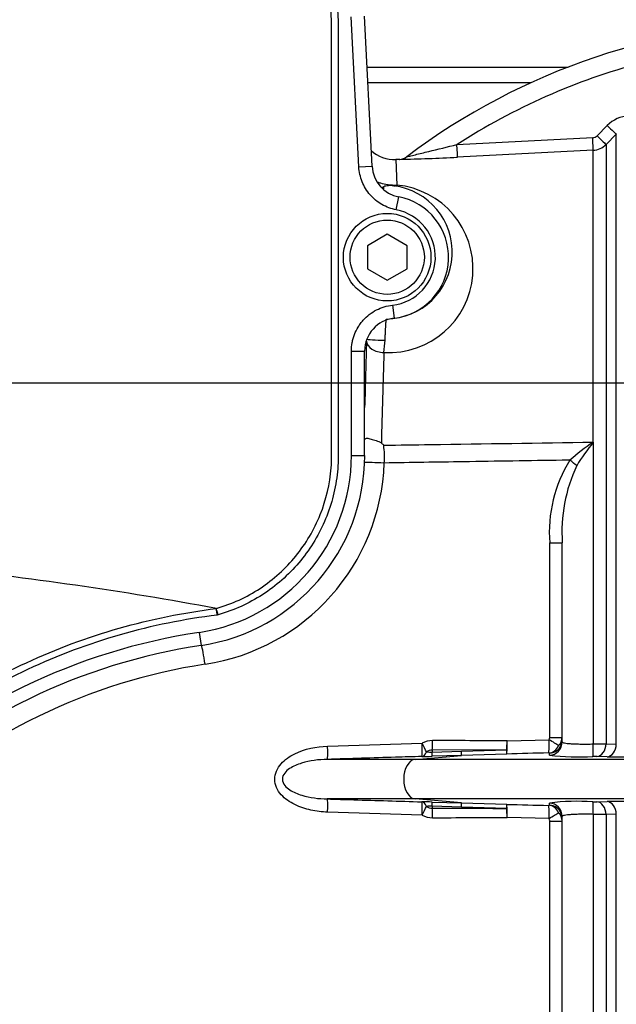
# Model space of a CAD drawing. Units: millimetres. Extents: x 0 to 594, y 0 to 420.
# Drawn here: x 131 to 142, y 326 to 344 of the extents above; entities that cross this region are included whole.
import ezdxf
from ezdxf.enums import TextEntityAlignment as Align

# ---------------------------------------------------------------- set-up
doc = ezdxf.new("R2010")
doc.units = ezdxf.units.MM
for name, color, linetype in [('Default', 7, 'Continuous'), ('GB-IW11-GCASE', 7, 'Continuous'), ('II2-01-STD', 7, 'Continuous'), ('II2-04SHW-STD', 7, 'Continuous'), ('TSH-1', 7, 'Continuous')]:
    doc.layers.add(name, color=color, linetype=linetype)
doc.styles.add('SEACAD_Arial', font='arial.ttf')
doc.dimstyles.new('ISO-InstDr', dxfattribs={"dimtxt": 3.2, "dimasz": 4.48, "dimexe": 1.6, "dimexo": 1.6, "dimgap": 0.8, "dimtad": 1, "dimdec": 0, "dimlfac": 8, "dimzin": 0, "dimdsep": 46, "dimtxsty": 'SEACAD_Arial', "dimblk1": '_SE_FILLED', "dimblk2": '_SE_FILLED', "dimsah": 1, "dimcen": 1.6, "dimadec": 0, "dimazin": 0, "dimtfac": 0.5, "dimtofl": 0, "dimtmove": 0, "dimatfit": 3, "dimfxl": 1, "dimtzin": 0, "dimarcsym": 0})

# ---------------------------------------------------------------- blocks, each defined once
blk = doc.blocks.new('SE4')
at = {"layer": 'GB-IW11-GCASE', "color": 7, "linetype": 'Continuous'}
for p, q in [((137.188, 343.338), (140.993, 343.338)), ((140.291, 343.043), (137.203, 343.043))]:
    blk.add_line(p, q, dxfattribs=at)
at = {"layer": 'II2-01-STD', "color": 7, "linetype": 'Continuous'}
for p, q in [((141.541, 342.039), (141.734, 342.232)), ((141.906, 342.068), (141.713, 341.875)), ((141.906, 330.53), (141.906, 342.068)), ((138.891, 341.872), (141.459, 342.003)), ((141.713, 341.875), (141.713, 330.535)), ((141.468, 341.765), (138.897, 341.634)), ((141.468, 336.241), (141.468, 341.765)), ((137.807, 341.592), (137.732, 341.588)), ((137.732, 341.588), (137.75, 341.105)), ((141.468, 336.241), (141.47, 336.242)), ((141.468, 336.24), (141.47, 336.242)), ((141.468, 336.241), (141.468, 336.24)), ((141.47, 336.242), (141.47, 330.532)), ((141.47, 336.242), (141.47, 336.239)), ((141.468, 336.24), (141.47, 336.239)), ((140.646, 330.657), (140.646, 334.334)), ((140.646, 334.334), (140.883, 334.334)), ((140.883, 330.57), (140.883, 334.334)), ((140.646, 330.657), (140.883, 330.657)), ((136.442, 330.49), (138.23, 330.544)), ((139.838, 330.591), (140.634, 330.611)), ((141.713, 330.535), (141.906, 330.53)), ((138.099, 330.24), (138.975, 330.316)), ((139.834, 330.419), (138.422, 330.414)), ((138.422, 330.414), (138.422, 330.379)), ((138.422, 330.379), (138.975, 330.395)), ((138.975, 330.316), (138.422, 330.299)), ((138.975, 330.395), (139.834, 330.419)), ((139.832, 330.341), (138.975, 330.316)), ((140.639, 330.32), (140.639, 330.36)), ((141.734, 330.29), (141.541, 330.296)), ((138.099, 330.24), (136.437, 330.24)), ((142.376, 330.24), (138.099, 330.24)), ((138.099, 329.491), (136.437, 329.491)), ((138.975, 329.416), (138.099, 329.491)), ((142.376, 329.491), (138.099, 329.491)), ((138.422, 329.433), (138.975, 329.416)), ((138.422, 329.353), (138.422, 329.317)), ((138.975, 329.337), (138.422, 329.353)), ((138.975, 329.416), (139.832, 329.39)), ((140.639, 329.372), (140.639, 329.412)), ((141.541, 329.436), (141.734, 329.442)), ((138.23, 329.187), (136.442, 329.242)), ((139.834, 329.312), (138.975, 329.337)), ((141.47, 329.2), (141.47, 323.49)), ((141.906, 329.202), (141.713, 329.196)), ((141.713, 329.196), (141.713, 322.026)), ((141.906, 321.634), (141.906, 329.202)), ((140.634, 329.121), (139.838, 329.141)), ((140.646, 325.397), (140.646, 329.074)), ((140.646, 329.074), (140.883, 329.074)), ((140.883, 325.397), (140.883, 329.162))]:
    blk.add_line(p, q, dxfattribs=at)
for centre, radius, start, end in [((145.508, 331.629), 12.549, 90, 127.0659), ((145.508, 331.629), 12.194, 104.88, 122.8615), ((142.174, 341.794), 0.622, 92.9621, 135.1414), ((141.453, 342.127), 0.125, 272.9975, 315.0916), ((141.448, 342.14), 0.375, 272.9807, 315.0016), ((137.7, 342.212), 0.625, 226.3732, 273.1601), ((137.796, 341.827), 0.235, 272.6275, 308.6064), ((136.906, 379.784), 38.203, 271.35, 272.9881), ((137.606, 339.524), 1.588, 266.4612, 84.8105), ((137.536, 339.836), 1.265, 270.938, 82.7632), ((280.878, 346.701), 143.491, 182.25075, 182.2633), ((134.728, 338.302), 2.804, 352.5751, 357.3412), ((295.973, 332.615), 158.554, 178.07548, 178.69539), ((133.555, 332.047), 5.719, 46.3357, 46.9331), ((135.834, 335.958), 1.685, 356.2164, 7.6887), ((143.512, 333.139), 3.714, 123.4043, 131.9637), ((144.88, 333.49), 4.38, 141.1282, 148.2207), ((143.222, 334.534), 2.584, 148.0726, 184.4381), ((133.52, 335.991), 3.997, 278.7093, 357.9433), ((143.815, 334.543), 2.939, 154.7384, 184.0647), ((135.792, 321.16), 11.007, 98.7093, 133.1459), ((140.554, 330.656), 0.0923, 330.5932, 0.6658), ((140.672, 330.66), 0.211, 311.4712, 359.3896), ((138.427, 330.192), 0.404, 90.0192, 119.1223), ((141.388, 343.428), 12.897, 270.367, 271.4458), ((138.153, 338.733), 8.439, 270.4896, 271.8232), ((138.421, 330.223), 0.191, 89.6392, 123.6565), ((138.393, 331.153), 0.774, 264.2296, 272.1661), ((146.515, 80.298), 250.133, 91.34882, 91.53097), ((141.176, 334.594), 4.307, 262.8365, 273.7864), ((141.495, 328.467), 1.829, 88.5516, 91.0843), ((142.001, 340.711), 10.425, 268.5326, 271.3635), ((138.153, 321.002), 8.435, 88.1765, 89.5107), ((138.393, 328.585), 0.769, 87.8046, 95.7997), ((138.421, 329.509), 0.191, 236.3447, 270.3595), ((146.454, 577.012), 247.711, 268.46814, 268.65207), ((141.167, 325.438), 4.009, 85.8046, 97.5725), ((141.495, 331.265), 1.829, 268.9158, 271.4483), ((142.001, 319.02), 10.425, 88.6365, 91.4674), ((138.427, 329.54), 0.404, 240.8777, 269.9808), ((140.869, 815.456), 486.144, 269.71166, 269.87803), ((140.672, 329.072), 0.211, 0.613, 48.5262), ((141.388, 316.306), 12.894, 88.5541, 89.6331), ((140.555, 329.076), 0.0904, 359.0101, 29.7309)]:
    blk.add_arc(centre, radius, start, end, dxfattribs=at)
for centre, major_axis, ratio, start_param, end_param in [((141.729, 342.245), (0.177, -0.176), 0.022555, 4.759645, 6.244759), ((141.536, 342.051), (0.177, -0.176), 0.021506, 4.760131, 6.243804), ((138.884, 341.883), (0.013, -0.25), 0.026144, 0.051839, 1.525427), ((141.455, 342.015), (0.013, -0.25), 0.016512, 0.055813, 1.521106), ((137.73, 341.464), (-0.042, -0.373), 0.48921, 0.040025, 0.331617), ((137.476, 341.44), (-0.375, -0.013), 0.999391, 1.472613, 1.591044), ((137.485, 329.866), (0, 12.039), 0.034921, 0.811363, 0.946833), ((137.493, 338.194), (-0.312, 0.001), 0.069636, 0.034992, 1.687235), ((137.492, 338.155), (0.312, -0.01), 0.688312, 3.189721, 4.78758), ((137.443, 336.352), (-0.312, 0.007), 0.538636, 0.302953, 0.366715), ((141.016, 335.901), (0.196, -0.155), 0.032513, 0.797505, 1.529752), ((137.495, 335.847), (0.375, -0.013), 0.001881, 1.51847, 2.809876), ((134.106, 332.039), (0.057, -0.371), 0.051734, 1.562871, 2.865072), ((136.429, 330.49), (0.008, -0.25), 0.052311, 0.04079, 1.569186), ((138.217, 330.544), (0.007, -0.25), 0.052312, 0.041381, 1.569227), ((138.217, 330.544), (0.121, -0.219), 0.045831, 0.712518, 1.545497), ((138.414, 330.595), (0, 0.25), 0.052336, 3.902831, 4.712476), ((137.633, 329.866), (18.686, 0), 0.039078, 1.452504, 1.528312), ((139.825, 330.591), (0.007, -0.25), 0.052317, 0.043687, 1.569401), ((139.825, 330.591), (-0.001, -0.25), 0.052335, 0.814987, 1.571039), ((140.621, 330.611), (0.006, -0.25), 0.052322, 0.045592, 1.569568), ((140.621, 330.611), (-0.012, -0.25), 0.854395, 0.087703, 1.159075), ((140.621, 330.611), (0.215, -0.128), 0.02676, 0.496523, 1.525788), ((140.633, 330.57), (-0.25, 0), 0.998914, 1.594675, 3.141593), ((140.633, 330.609), (-0.25, 0), 0.998959, 1.596486, 2.767444), ((140.633, 330.609), (-0.25, 0), 0.998959, 2.767444, 3.141593), ((141.456, 330.546), (0.004, -0.25), 0.058846, 0.04886, 1.514054), ((141.536, 330.545), (-0.008, -0.25), 0.70809, 0.069315, 1.552988), ((141.729, 330.539), (-0.008, -0.25), 0.708061, 0.06988, 1.554994), ((138.217, 330.544), (0.002, -0.25), 0.50982, 0.048041, 0.861956), ((138.414, 330.548), (0.008, -0.25), 0.018627, 0.041408, 0.825663), ((138.967, 330.566), (0.008, -0.25), 0.018774, 0.041586, 0.820146), ((139.825, 330.591), (0.007, -0.25), 0.021552, 0.043638, 0.81378), ((138.111, 329.866), (0, -0.375), 0.607614, 3.193953, 6.230825), ((136.429, 329.242), (0.008, 0.25), 0.052311, 4.713999, 6.242396), ((138.217, 329.187), (0.007, 0.25), 0.052312, 4.713959, 6.241804), ((138.217, 329.187), (0.002, 0.25), 0.50982, 5.421229, 6.235145), ((138.217, 329.187), (0.121, 0.219), 0.045831, 4.737688, 5.570667), ((138.414, 329.183), (0.008, 0.25), 0.018627, -0.825663, -0.041408), ((138.967, 329.166), (0.008, 0.25), 0.018774, -0.820146, -0.041586), ((139.825, 329.141), (0.007, 0.25), 0.021552, -0.81378, -0.043638), ((139.825, 329.141), (0.007, 0.25), 0.052317, 4.713785, 6.239498), ((140.621, 329.121), (0.006, 0.25), 0.052322, 4.713618, 6.237593), ((140.621, 329.121), (-0.012, 0.25), 0.854395, 5.124111, 6.195482), ((140.633, 329.162), (-0.25, 0), 0.998914, 3.141593, 4.688511), ((140.633, 329.123), (-0.25, 0), 0.998959, 3.515407, 4.686699), ((141.456, 329.186), (0.004, 0.25), 0.058846, 4.769132, 6.234325), ((141.536, 329.187), (-0.008, 0.25), 0.70809, 4.730198, 6.21387), ((141.729, 329.193), (-0.008, 0.25), 0.708061, 4.728192, 6.213306), ((138.414, 329.136), (0, -0.25), 0.052336, 1.570709, 2.380355), ((139.825, 329.141), (0.001, -0.25), 0.052335, 1.570553, 2.326606), ((140.621, 329.121), (0.215, 0.128), 0.02676, 4.757398, 5.786663), ((140.633, 329.123), (-0.25, 0), 0.998959, 3.141593, 3.515407), ((137.633, 329.866), (18.686, 0), 0.039078, -1.528312, -1.452504)]:
    blk.add_ellipse(centre, major_axis=major_axis, ratio=ratio, start_param=start_param, end_param=end_param, dxfattribs=at)
for points, knots in [([(137.943, 341.642), (137.944, 341.642), (137.966, 341.648), (138.026, 341.662), (138.064, 341.671), (138.181, 341.699), (138.268, 341.72), (138.53, 341.783), (138.711, 341.828), (138.891, 341.872)], [0.5003991, 0.5003991, 0.5003991, 0.5003991, 0.5625, 0.5625, 0.625, 0.625, 0.75, 0.75, 1, 1, 1, 1]), ([(137.387, 341.163), (137.405, 341.157), (137.423, 341.151), (137.485, 341.135), (137.533, 341.125), (137.639, 341.11), (137.696, 341.106), (137.75, 341.105)], [0.6910801, 0.6910801, 0.6910801, 0.6910801, 0.75, 0.75, 0.875, 0.875, 1, 1, 1, 1]), ([(137.696, 341.091), (137.688, 341.092), (137.679, 341.093), (137.659, 341.094), (137.651, 341.095), (137.629, 341.095), (137.619, 341.095), (137.593, 341.094), (137.582, 341.093), (137.551, 341.089), (137.538, 341.086), (137.506, 341.077), (137.497, 341.071), (137.497, 341.066)], [0, 0, 0, 0, 0.03125, 0.03125, 0.0625, 0.0625, 0.125, 0.125, 0.25, 0.25, 0.5, 0.5, 1, 1, 1, 1]), ([(137.529, 338.172), (137.53, 338.197), (137.532, 338.222), (137.534, 338.272), (137.536, 338.297), (137.538, 338.344), (137.54, 338.367), (137.542, 338.41), (137.543, 338.43), (137.546, 338.486), (137.548, 338.515), (137.551, 338.547), (137.552, 338.555), (137.554, 338.566), (137.556, 338.57), (137.557, 338.571)], [0, 0, 0, 0, 0.125, 0.125, 0.25, 0.25, 0.375, 0.375, 0.5, 0.5, 0.75, 0.75, 0.875, 0.875, 1, 1, 1, 1]), ([(137.15, 336.298), (137.154, 336.304), (137.159, 336.309), (137.172, 336.315), (137.181, 336.316), (137.2, 336.316), (137.211, 336.313), (137.236, 336.308), (137.25, 336.304), (137.28, 336.295), (137.296, 336.29), (137.329, 336.281), (137.346, 336.275), (137.381, 336.265), (137.398, 336.259), (137.432, 336.245), (137.448, 336.236), (137.46, 336.225)], [0, 0, 0, 0, 0.125, 0.125, 0.25, 0.25, 0.375, 0.375, 0.5, 0.5, 0.625, 0.625, 0.75, 0.75, 0.875, 0.875, 1, 1, 1, 1]), ([(137.503, 336.184), (137.798, 336.188), (138.093, 336.192), (138.388, 336.197), (139.415, 336.212), (140.441, 336.227), (141.468, 336.241)], [0, 0, 0, 0, 0.22313, 0.22313, 0.22313, 1, 1, 1, 1]), ([(141.029, 335.901), (140.98, 335.9), (140.931, 335.899), (140.883, 335.899), (140.259, 335.889), (139.636, 335.88), (139.012, 335.87), (138.513, 335.863), (138.014, 335.855), (137.515, 335.847)], [0, 0, 0, 0, 0.041621, 0.041621, 0.041621, 0.573899, 0.573899, 0.573899, 1, 1, 1, 1]), ([(136.442, 329.242), (136.335, 329.245), (136.229, 329.258), (136.023, 329.303), (135.92, 329.337), (135.727, 329.431), (135.636, 329.492), (135.493, 329.651), (135.442, 329.755), (135.44, 329.97), (135.49, 330.075), (135.632, 330.237), (135.723, 330.298), (136.014, 330.442), (136.227, 330.483), (136.442, 330.49)], [0, 0, 0, 0, 0.125, 0.125, 0.25, 0.25, 0.375, 0.375, 0.5, 0.5, 0.625, 0.625, 0.75, 0.75, 1, 1, 1, 1]), ([(140.811, 330.501), (140.823, 330.509), (140.833, 330.517), (140.851, 330.535), (140.858, 330.544), (140.872, 330.564), (140.877, 330.575), (140.88, 330.586)], [0, 0, 0, 0, 0.25, 0.25, 0.5, 0.5, 0.7983339, 0.7983339, 0.7983339, 0.7983339]), ([(140.883, 330.57), (140.883, 330.566), (140.886, 330.563), (140.901, 330.556), (140.912, 330.553), (140.941, 330.548), (140.958, 330.545), (141, 330.541), (141.025, 330.539), (141.078, 330.535), (141.108, 330.534), (141.172, 330.532), (141.206, 330.531), (141.277, 330.53), (141.314, 330.53), (141.391, 330.53), (141.431, 330.531), (141.47, 330.532)], [0, 0, 0, 0, 0.125, 0.125, 0.25, 0.25, 0.375, 0.375, 0.5, 0.5, 0.625, 0.625, 0.75, 0.75, 0.875, 0.875, 1, 1, 1, 1]), ([(138.225, 330.295), (138.059, 330.29), (137.892, 330.285), (137.726, 330.28), (137.297, 330.267), (136.867, 330.254), (136.437, 330.24)], [0, 0, 0, 0, 0.279171, 0.279171, 0.279171, 1, 1, 1, 1]), ([(140.639, 330.36), (140.639, 330.36), (140.638, 330.36), (140.634, 330.361), (140.631, 330.361), (140.627, 330.361)], [0, 0, 0, 0, 0.5, 0.5, 1, 1, 1, 1]), ([(136.437, 330.24), (136.272, 330.237), (136.108, 330.216), (135.871, 330.143), (135.793, 330.112), (135.689, 330.043), (135.656, 330.016), (135.604, 329.948), (135.586, 329.907), (135.587, 329.82), (135.607, 329.779), (135.66, 329.713), (135.692, 329.687), (135.796, 329.619), (135.874, 329.587), (136.111, 329.515), (136.273, 329.495), (136.437, 329.491)], [0, 0, 0, 0, 0.25, 0.25, 0.375, 0.375, 0.4375, 0.4375, 0.5, 0.5, 0.5625, 0.5625, 0.625, 0.625, 0.75, 0.75, 1, 1, 1, 1]), ([(136.437, 329.491), (136.604, 329.486), (136.77, 329.481), (136.936, 329.476), (137.366, 329.463), (137.796, 329.45), (138.225, 329.437)], [0, 0, 0, 0, 0.279171, 0.279171, 0.279171, 1, 1, 1, 1]), ([(140.627, 329.37), (140.631, 329.371), (140.634, 329.371), (140.638, 329.372), (140.639, 329.372), (140.639, 329.372)], [0, 0, 0, 0, 0.5, 0.5, 1, 1, 1, 1]), ([(140.883, 329.123), (140.883, 329.142), (140.877, 329.16), (140.852, 329.197), (140.834, 329.215), (140.811, 329.23)], [0, 0, 0, 0, 0.5, 0.5, 1, 1, 1, 1]), ([(141.47, 329.2), (141.431, 329.201), (141.392, 329.202), (141.315, 329.202), (141.278, 329.202), (141.206, 329.201), (141.172, 329.2), (141.109, 329.198), (141.079, 329.196), (141.025, 329.193), (141.001, 329.191), (140.959, 329.187), (140.941, 329.184), (140.912, 329.178), (140.901, 329.175), (140.886, 329.169), (140.883, 329.166), (140.883, 329.162)], [0, 0, 0, 0, 0.125, 0.125, 0.25, 0.25, 0.375, 0.375, 0.5, 0.5, 0.625, 0.625, 0.75, 0.75, 0.875, 0.875, 1, 1, 1, 1])]:
    blk.add_open_spline(points, degree=3, knots=knots, dxfattribs=at)
at = {"layer": 'II2-04SHW-STD', "color": 7, "linetype": 'Continuous'}
for p, q in [((137.034, 341.451), (136.889, 344.288)), ((137.283, 341.463), (137.139, 344.301)), ((137.034, 341.451), (137.283, 341.463)), ((137.742, 340.636), (137.789, 340.882)), ((137.57, 340.174), (137.195, 339.957)), ((137.945, 339.957), (137.57, 340.174)), ((137.195, 339.957), (137.195, 339.524)), ((137.945, 339.524), (137.945, 339.957)), ((137.195, 339.524), (137.57, 339.308)), ((137.57, 339.308), (137.945, 339.524)), ((137.671, 338.835), (137.699, 338.586)), ((136.893, 335.991), (136.893, 337.965)), ((136.893, 337.965), (137.143, 337.965)), ((137.143, 335.991), (137.143, 337.965)), ((136.893, 335.991), (137.143, 335.991)), ((134.374, 332.975), (134.353, 332.971)), ((134.014, 332.643), (134.052, 332.396))]:
    blk.add_line(p, q, dxfattribs=at)
for radius in [0.828, 0.703]:
    blk.add_circle((137.57, 339.741), radius, dxfattribs=at)
for centre, radius, start, end in [((137.907, 341.495), 0.624, 182.8855, 259.1631), ((137.57, 339.741), 1.162, 276.3547, 79.1292), ((137.57, 339.741), 0.912, 276.3547, 79.1292), ((137.767, 337.966), 0.624, 96.3111, 180.0437), ((133.508, 335.991), 3.386, 278.6057, 0), ((133.508, 335.991), 3.636, 278.6057, 0), ((122.682, 270.677), 63.497, 79.42217, 84.29736), ((135.752, 321.16), 11.614, 98.6057, 133.0694), ((135.752, 321.16), 11.364, 98.6057, 133.0694)]:
    blk.add_arc(centre, radius, start, end, dxfattribs=at)
blk.add_ellipse((134.374, 332.975), major_axis=(0.036, -0.12), ratio=0.000126, start_param=1.570784, end_param=3.093035, dxfattribs=at)
for points, knots in [([(121.069, 347.253), (123.547, 347.253), (126.026, 347.252), (129.743, 347.252), (130.982, 347.252), (132.531, 347.252), (132.841, 347.252), (133.306, 347.252), (133.461, 347.256), (133.77, 347.245), (133.925, 347.228), (134.388, 347.142), (134.681, 347.041), (135.234, 346.752), (135.488, 346.568), (135.82, 346.24), (135.924, 346.121), (136.11, 345.872), (136.194, 345.742), (136.341, 345.469), (136.405, 345.325), (136.511, 345.032), (136.552, 344.885), (136.612, 344.587), (136.631, 344.437), (136.647, 344.135), (136.644, 343.982), (136.644, 343.526), (136.644, 343.222), (136.644, 341.703), (136.643, 340.487), (136.644, 338.664), (136.644, 337.752), (136.644, 336.688), (136.644, 336.232), (136.644, 335.928), (136.64, 335.776), (136.604, 335.473), (136.575, 335.321), (136.495, 335.023), (136.444, 334.879), (136.261, 334.458), (136.095, 334.192), (135.798, 333.843), (135.691, 333.734), (135.461, 333.532), (135.336, 333.438), (135.079, 333.271), (134.945, 333.198), (134.667, 333.072), (134.522, 333.02), (134.374, 332.975)], [0, 0, 0, 0, 0.25, 0.25, 0.375, 0.375, 0.40625, 0.40625, 0.421875, 0.421875, 0.4375, 0.4375, 0.46875, 0.46875, 0.5, 0.5, 0.515625, 0.515625, 0.53125, 0.53125, 0.546875, 0.546875, 0.5625, 0.5625, 0.578125, 0.578125, 0.59375, 0.59375, 0.625, 0.625, 0.75, 0.75, 0.8125, 0.84375, 0.859375, 0.859375, 0.875, 0.875, 0.890625, 0.890625, 0.90625, 0.90625, 0.9375, 0.9375, 0.953125, 0.953125, 0.96875, 0.96875, 0.984375, 0.984375, 1, 1, 1, 1]), ([(134.338, 333.095), (134.485, 333.14), (134.628, 333.191), (134.904, 333.318), (135.036, 333.391), (135.291, 333.559), (135.413, 333.654), (135.639, 333.858), (135.743, 333.967), (136.031, 334.32), (136.19, 334.588), (136.416, 335.152), (136.486, 335.456), (136.522, 335.908), (136.519, 336.059), (136.519, 336.361), (136.519, 336.813), (136.519, 337.87), (136.519, 338.775), (136.519, 340.586), (136.519, 341.793), (136.519, 343.302), (136.519, 343.604), (136.519, 344.057), (136.521, 344.208), (136.497, 344.507), (136.474, 344.655), (136.371, 345.094), (136.255, 345.386), (135.945, 345.911), (135.747, 346.153), (135.406, 346.458), (135.285, 346.551), (135.029, 346.719), (134.893, 346.794), (134.614, 346.921), (134.471, 346.973), (134.177, 347.056), (134.025, 347.087), (133.72, 347.124), (133.568, 347.128), (133.263, 347.128), (132.806, 347.128), (132.348, 347.128), (130.824, 347.128), (129.605, 347.128), (125.947, 347.128), (123.508, 347.128), (121.069, 347.128)], [0, 0, 0, 0, 0.015625, 0.015625, 0.03125, 0.03125, 0.046875, 0.046875, 0.0625, 0.0625, 0.09375, 0.09375, 0.125, 0.125, 0.140625, 0.140625, 0.15625, 0.1875, 0.25, 0.25, 0.375, 0.375, 0.40625, 0.40625, 0.421875, 0.421875, 0.4375, 0.4375, 0.46875, 0.46875, 0.5, 0.5, 0.515625, 0.515625, 0.53125, 0.53125, 0.546875, 0.546875, 0.5625, 0.5625, 0.578125, 0.578125, 0.59375, 0.625, 0.625, 0.75, 0.75, 1, 1, 1, 1]), ([(137.742, 340.636), (137.646, 340.655), (137.556, 340.689), (137.386, 340.786), (137.312, 340.847), (137.215, 340.958), (137.187, 340.997), (137.136, 341.079), (137.115, 341.123), (137.078, 341.213), (137.064, 341.26), (137.043, 341.354), (137.036, 341.402), (137.034, 341.451)], [0, 0, 0, 0, 0.25, 0.25, 0.5, 0.5, 0.625, 0.625, 0.75, 0.75, 0.875, 0.875, 1, 1, 1, 1]), ([(136.893, 337.965), (136.893, 338.019), (136.898, 338.072), (136.913, 338.15), (136.919, 338.176), (136.933, 338.227), (136.941, 338.253), (136.97, 338.327), (136.993, 338.375), (137.035, 338.443), (137.05, 338.465), (137.081, 338.508), (137.098, 338.529), (137.152, 338.588), (137.19, 338.624), (137.274, 338.689), (137.32, 338.718), (137.414, 338.767), (137.463, 338.787), (137.565, 338.818), (137.618, 338.829), (137.671, 338.835)], [0, 0, 0, 0, 0.125, 0.125, 0.1875, 0.1875, 0.25, 0.25, 0.375, 0.375, 0.4375, 0.4375, 0.5, 0.5, 0.625, 0.625, 0.75, 0.75, 0.875, 0.875, 1, 1, 1, 1]), ([(121.07, 327.354), (121.685, 327.354), (122.289, 327.413), (123.182, 327.587), (123.477, 327.659), (124.062, 327.832), (124.353, 327.934), (125.202, 328.277), (125.74, 328.557), (126.504, 329.053), (126.752, 329.231), (127.113, 329.518), (127.231, 329.617), (127.463, 329.821), (127.576, 329.928), (128.604, 330.871), (129.623, 331.549), (131.306, 332.33), (131.897, 332.551), (133.101, 332.894), (133.716, 333.016), (134.338, 333.095)], [0, 0, 0, 0, 0.125, 0.125, 0.1875, 0.1875, 0.25, 0.25, 0.375, 0.375, 0.4375, 0.4375, 0.46875, 0.46875, 0.5, 0.5, 0.75, 0.75, 0.875, 0.875, 1, 1, 1, 1]), ([(134.353, 332.971), (134.349, 333.002), (134.345, 333.034), (134.34, 333.079), (134.338, 333.093), (134.338, 333.095)], [0, 0, 0, 0, 0.5, 0.5, 1, 1, 1, 1]), ([(134.353, 332.971), (133.731, 332.892), (133.119, 332.77), (131.919, 332.426), (131.327, 332.204), (129.644, 331.417), (128.626, 330.733), (127.601, 329.78), (127.487, 329.675), (127.253, 329.473), (127.134, 329.375), (126.771, 329.09), (126.522, 328.914), (125.753, 328.422), (125.213, 328.144), (124.361, 327.803), (124.068, 327.702), (123.482, 327.531), (123.186, 327.46), (122.291, 327.288), (121.686, 327.229), (121.07, 327.229)], [0, 0, 0, 0, 0.125, 0.125, 0.25, 0.25, 0.5, 0.5, 0.53125, 0.53125, 0.5625, 0.5625, 0.625, 0.625, 0.75, 0.75, 0.8125, 0.8125, 0.875, 0.875, 1, 1, 1, 1])]:
    blk.add_open_spline(points, degree=3, knots=knots, dxfattribs=at)
blk = doc.blocks.new('DMBLK483')
at = {"layer": 'Default', "linetype": 'Continuous'}
for points in [[(125.55, 396.957), (121.07, 396.21), (125.55, 395.463)], [(170.613, 396.957), (170.613, 395.463), (175.093, 396.21)]]:
    blk.add_hatch(color=7, dxfattribs=at).paths.add_polyline_path(points)
at = {"layer": 'Default', "color": 7, "linetype": 'Continuous'}
for p, q in [((121.07, 345.366), (121.07, 397.81)), ((175.093, 333.841), (175.093, 397.81)), ((175.093, 396.21), (121.07, 396.21))]:
    blk.add_line(p, q, dxfattribs=at)
at = {"layer": 'Default', "color": 7, "linetype": 'Continuous', "style": 'SEACAD_Arial'}
for s, p in [('432', (141.647, 404.05)), ('(', (138.586, 400.21)), (')', (156.116, 400.21)), ('17.01"', (141.647, 400.21))]:
    blk.add_text(s, height=3.2, dxfattribs=at).set_placement(p, align=Align.TOP_LEFT)
blk = doc.blocks.new('_SE_FILLED')
at = {"color": 0}
blk.add_line((0, 0), (-1, 0), dxfattribs=at)
blk.add_solid([(0, 0), (-1, -0.1665), (-1, 0.1665), (0, 0)], dxfattribs=at)
blk = doc.blocks.new('DMBLK485')
at = {"layer": 'Default', "linetype": 'Continuous'}
for points in [[(125.55, 387.357), (121.07, 386.61), (125.55, 385.863)], [(164.275, 387.357), (164.275, 385.863), (168.755, 386.61)]]:
    blk.add_hatch(color=7, dxfattribs=at).paths.add_polyline_path(points)
at = {"layer": 'Default', "color": 7, "linetype": 'Continuous'}
for p, q in [((121.07, 345.366), (121.07, 388.21)), ((168.755, 333.159), (168.755, 388.21)), ((121.07, 386.61), (168.755, 386.61))]:
    blk.add_line(p, q, dxfattribs=at)
at = {"layer": 'Default', "color": 7, "linetype": 'Continuous', "style": 'SEACAD_Arial'}
for s, p in [('381', (138.478, 394.45)), ('(', (135.417, 390.61)), (')', (152.947, 390.61)), ('15.02"', (138.478, 390.61))]:
    blk.add_text(s, height=3.2, dxfattribs=at).set_placement(p, align=Align.TOP_LEFT)
blk = doc.blocks.new('DMBLK487')
at = {"layer": 'Default', "linetype": 'Continuous'}
for points in [[(242.628, 351.023), (241.881, 355.503), (241.134, 351.023)], [(242.628, 341.846), (241.134, 341.846), (241.881, 337.366)]]:
    blk.add_hatch(color=7, dxfattribs=at).paths.add_polyline_path(points)
at = {"layer": 'Default', "color": 7, "linetype": 'Continuous'}
for p, q in [((149.82, 355.503), (243.481, 355.503)), ((241.881, 337.366), (241.881, 355.503)), ((129.07, 337.366), (243.481, 337.366))]:
    blk.add_line(p, q, dxfattribs=at)
at = {"layer": 'Default', "color": 7, "linetype": 'Continuous', "style": 'SEACAD_Arial'}
for s, p in [(')', (237.881, 353.217)), ('5.71"', (237.881, 341.252)), ('145', (234.041, 341.252)), ('(', (237.881, 338.191))]:
    blk.add_text(s, height=3.2, rotation=90, dxfattribs=at).set_placement(p, align=Align.TOP_LEFT)
blk = doc.blocks.new('DMBLK491')
at = {"layer": 'Default', "linetype": 'Continuous'}
for points in [[(242.628, 341.846), (241.134, 341.846), (241.881, 337.366)], [(242.628, 325.386), (241.881, 329.866), (241.134, 325.386)]]:
    blk.add_hatch(color=7, dxfattribs=at).paths.add_polyline_path(points)
at = {"layer": 'Default', "color": 7, "linetype": 'Continuous'}
for p, q in [((241.881, 346.326), (241.881, 337.366)), ((129.07, 337.366), (243.481, 337.366)), ((182.885, 329.866), (243.481, 329.866)), ((241.881, 329.866), (241.881, 306.819))]:
    blk.add_line(p, q, dxfattribs=at)
at = {"layer": 'Default', "color": 7, "linetype": 'Continuous', "style": 'SEACAD_Arial'}
for s, p in [(')', (237.881, 322.965)), ('2.36"', (237.881, 310.999)), ('60', (234.041, 310.999)), ('(', (237.881, 307.939))]:
    blk.add_text(s, height=3.2, rotation=90, dxfattribs=at).set_placement(p, align=Align.TOP_LEFT)

msp = doc.modelspace()

# ---------------------------------------------------------------- block references
at = {"layer": 'TSH-1'}
msp.add_blockref('SE4', (0, 0), dxfattribs=at)

# ---------------------------------------------------------------- dimensions: what is measured, and where the dimension line sits
at = {"layer": 'Default', "color": 7, "linetype": 'Continuous'}
for base, p1, p2, picture, middle in [((121.07, 396.21), (175.093, 332.241), (121.07, 337.366), 'DMBLK483', (148.082, 396.21)), ((168.755, 386.61), (121.07, 337.366), (168.755, 331.559), 'DMBLK485', (144.912, 386.61))]:
    dim = msp.add_linear_dim(base=base, p1=p1, p2=p2, text='\\A1;<>', dimstyle='ISO-InstDr', override={"dimpost": '\\X'}, dxfattribs=at)
    dim.commit()
    dim.dimension.update_dxf_attribs({"geometry": picture, "text_midpoint": middle, "dimtype": 160})
for base, p2, picture, middle in [((241.881, 355.503), (148.22, 355.503), 'DMBLK487', (241.881, 346.435)), ((241.881, 329.866), (147.295, 329.866), 'DMBLK491', (241.881, 325.546))]:
    dim = msp.add_linear_dim(base=base, p1=(121.07, 337.366), p2=p2, angle=90, text='\\A1;<>', dimstyle='ISO-InstDr', override={"dimpost": '\\X'}, dxfattribs=at)
    dim.commit()
    dim.dimension.update_dxf_attribs({"geometry": picture, "text_midpoint": middle, "dimtype": 160})

doc.saveas('drawing.dxf')
